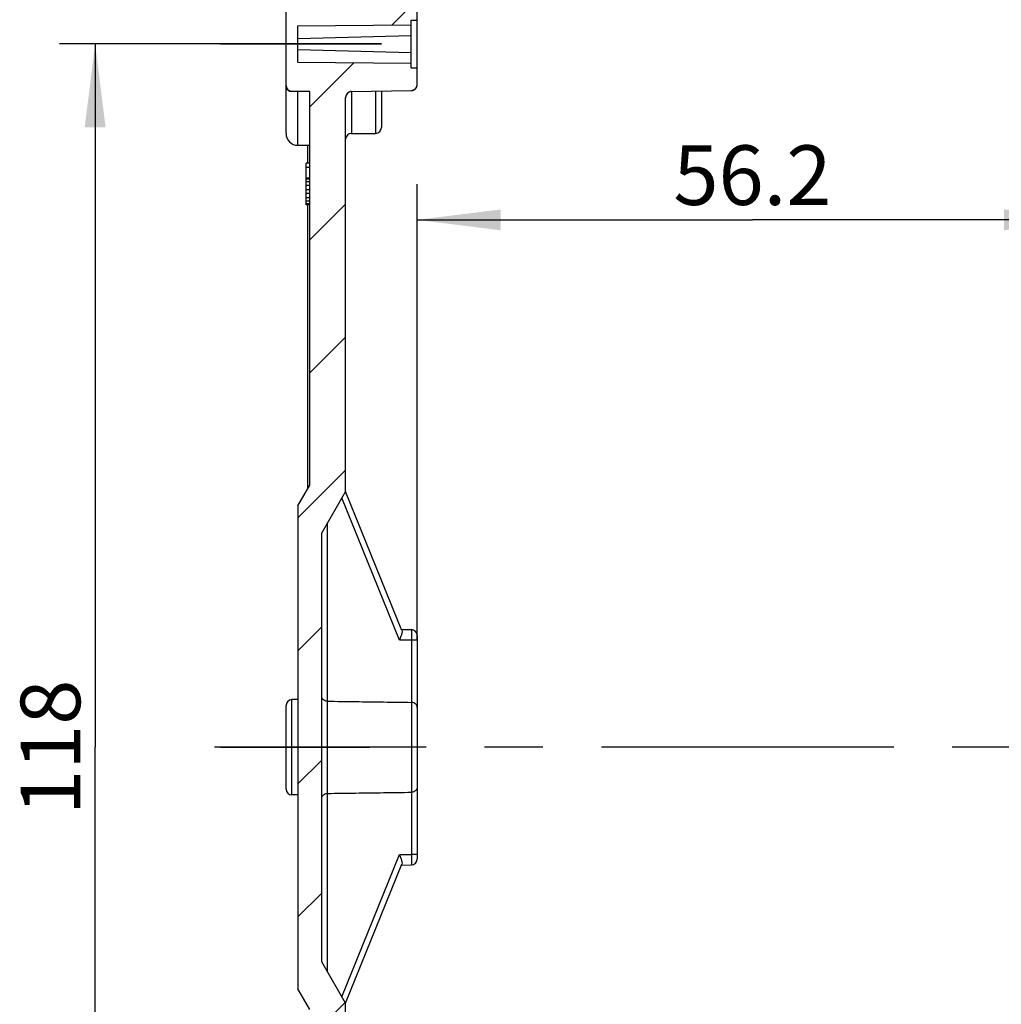
# Model space of a CAD drawing. Units: millimetres. Extents: x 0 to 594, y -14 to 420.
# Drawn here: x 290 to 331, y 203 to 245 of the extents above; entities that cross this region are included whole.
import ezdxf

# ---------------------------------------------------------------- set-up
doc = ezdxf.new("R2010")
doc.units = ezdxf.units.MM
doc.header["$LTSCALE"] = 32.67
doc.linetypes.add('CENTER', pattern=[0.6, 0.375, -0.075, 0.075, -0.075])
doc.layers.get('0').update_dxf_attribs({"linetype": 'CONTINUOUS'})
for name, color, linetype in [('BG_STARTBEZUEGE', 7, 'CONTINUOUS'), ('DEFAULT_1', 7, 'CENTER'), ('RUNDUNGEN', 7, 'CONTINUOUS'), ('ZEICHNUNGSBEMASSUNGEN', 7, 'CONTINUOUS')]:
    doc.layers.add(name, color=color, linetype=linetype)
doc.styles.get("Standard").update_dxf_attribs({"font": 'txt', "width": 0.7})
doc.dimstyles.new('DIMSTYLE_5', dxfattribs={"dimtxt": 2.5, "dimasz": 3.5, "dimexe": 0.18, "dimexo": 0.0625, "dimgap": 0.09, "dimtad": 1, "dimdec": 3, "dimlfac": 2, "dimdsep": 46, "dimtxsty": 'Standard', "dimblk": '_FILLED', "dimblk1": '_FILLED', "dimblk2": '_FILLED', "dimcen": 0.09, "dimclrt": 5, "dimadec": 0, "dimazin": 0, "dimtp": 0.3, "dimtm": 0.3, "dimtfac": 1, "dimtdec": 3, "dimtofl": 0, "dimtmove": 0, "dimatfit": 3, "dimldrblk": '_FILLED', "dimfxl": 1, "dimtolj": 1, "dimarcsym": 0})

# ---------------------------------------------------------------- blocks, each defined once
blk = doc.blocks.new('_FILLED')
at = {"color": 0, "linetype": 'ByBlock'}
blk.add_solid([(0, 0), (-1, 0.125), (-1, -0.125)], dxfattribs=at)
blk = doc.blocks.new('*D6')
at = {"layer": 'ZEICHNUNGSBEMASSUNGEN', "color": 2, "linetype": 'Continuous'}
for p, q in [((306.856, 218.628), (306.856, 237.75)), ((334.956, 225.678), (334.956, 237.75)), ((306.856, 236.25), (320.906, 236.25)), ((334.956, 236.25), (320.906, 236.25))]:
    blk.add_line(p, q, dxfattribs=at)
at = {"layer": 'ZEICHNUNGSBEMASSUNGEN', "color": 2, "linetype": 'Continuous', "xscale": 3.5, "yscale": 3.5, "zscale": 3.5, "rotation": 180}
blk.add_blockref('_FILLED', (306.856, 236.25), dxfattribs=at)
at = {"layer": 'ZEICHNUNGSBEMASSUNGEN', "color": 2, "linetype": 'Continuous', "xscale": 3.5, "yscale": 3.5, "zscale": 3.5}
blk.add_blockref('_FILLED', (334.956, 236.25), dxfattribs=at)
at = {"layer": 'ZEICHNUNGSBEMASSUNGEN', "color": 5, "linetype": 'Continuous', "insert": (320.906, 239.375), "char_height": 2.5, "width": 7.14286, "attachment_point": 2, "line_spacing_factor": 0.9}
blk.add_mtext('56.2', dxfattribs=at)
blk = doc.blocks.new('*D12')
at = {"layer": 'ZEICHNUNGSBEMASSUNGEN', "color": 2, "linetype": 'Continuous'}
for p, q in [((305.356, 243.628), (291.856, 243.628)), ((293.356, 243.628), (293.356, 214.128)), ((293.356, 184.628), (293.356, 214.128)), ((305.356, 184.628), (291.856, 184.628))]:
    blk.add_line(p, q, dxfattribs=at)
at = {"layer": 'ZEICHNUNGSBEMASSUNGEN', "color": 2, "linetype": 'Continuous', "xscale": 3.5, "yscale": 3.5, "zscale": 3.5}
for p, rotation in [((293.356, 243.628), 90), ((293.356, 184.628), 270)]:
    blk.add_blockref('_FILLED', p, dxfattribs=dict(at, rotation=rotation))
at = {"layer": 'ZEICHNUNGSBEMASSUNGEN', "color": 5, "linetype": 'Continuous', "insert": (290.231, 214.128), "char_height": 2.5, "width": 4.82143, "attachment_point": 2, "rotation": 90, "line_spacing_factor": 0.9}
blk.add_mtext('118', dxfattribs=at)

msp = doc.modelspace()

# ---------------------------------------------------------------- hatches: boundary and pattern name
at = {"linetype": 'Continuous'}
h = msp.add_hatch(dxfattribs=at)
h.set_pattern_fill('DEFAULT__1', color=2, scale=3.944784, angle=45, style=0, pattern_type=0)
h.set_pattern_definition([(45, (0, 0), (-2.789384, 2.789384), [])])
edge = h.paths.add_edge_path()
edge.add_line((302.35588, 164.87832), (302.35588, 182.63261))
edge.add_line((302.35588, 182.63261), (301.60588, 182.63261))
edge.add_spline(control_points=[(301.60588, 182.63261), (301.45944, 182.63261), (301.35588, 182.73617), (301.35588, 182.88261)], knot_values=[0, 0, 0, 0, 1, 1, 1, 1], weights=[1, 0.80473785, 0.80473785, 1], degree=3, periodic=0)
edge.add_line((301.35588, 182.88261), (301.35588, 186.37404))
edge.add_spline(control_points=[(301.60588, 186.62404), (301.45944, 186.62404), (301.35588, 186.52048), (301.35588, 186.37404)], knot_values=[0, 0, 0, 0, 1, 1, 1, 1], weights=[1, 0.80473785, 0.80473785, 1], degree=3, periodic=0)
edge.add_line((302.35588, 186.62404), (301.60588, 186.62404))
edge.add_line((302.35588, 186.62404), (302.35588, 203.12832))
edge.add_line((302.35588, 203.12832), (301.85588, 203.99435))
edge.add_line((301.85588, 224.2623), (301.85588, 203.99435))
edge.add_line((301.85588, 224.2623), (302.35588, 225.12832))
edge.add_line((302.35588, 225.12832), (302.35588, 241.63261))
edge.add_line((302.35588, 241.63261), (301.60588, 241.63261))
edge.add_spline(control_points=[(301.60588, 241.63261), (301.45944, 241.63261), (301.35588, 241.73617), (301.35588, 241.88261)], knot_values=[0, 0, 0, 0, 1, 1, 1, 1], weights=[1, 0.80473785, 0.80473785, 1], degree=3, periodic=0)
edge.add_line((301.35588, 241.88261), (301.35588, 245.37404))
edge.add_spline(control_points=[(301.60588, 245.62404), (301.45944, 245.62404), (301.35588, 245.52048), (301.35588, 245.37404)], knot_values=[0, 0, 0, 0, 1, 1, 1, 1], weights=[1, 0.80473785, 0.80473785, 1], degree=3, periodic=0)
edge.add_line((302.35588, 245.62404), (301.60588, 245.62404))
edge.add_line((302.35588, 245.62404), (302.35588, 248.00332))
edge.add_line((302.57239, 248.12832), (302.35588, 248.00332))
edge.add_line((303.55588, 248.12832), (302.57239, 248.12832))
edge.add_line((303.55588, 248.12832), (302.85588, 248.53247))
edge.add_line((302.85588, 257.97418), (302.85588, 248.53247))
edge.add_line((303.55588, 258.37832), (302.85588, 257.97418))
edge.add_line((303.55588, 258.37832), (302.57239, 258.37832))
edge.add_line((302.57239, 258.37832), (302.35588, 258.50332))
edge.add_line((302.35588, 258.50332), (302.35588, 263.37832))
edge.add_spline(control_points=[(302.35588, 263.37832), (302.35588, 263.81766), (302.66654, 264.12832), (303.10588, 264.12832)], knot_values=[0, 0, 0, 0, 1, 1, 1, 1], weights=[1, 0.80473785, 0.80473785, 1], degree=3, periodic=0)
edge.add_line((303.10588, 264.12832), (312.85588, 264.12832))
edge.add_line((312.98088, 263.91182), (312.85588, 264.12832))
edge.add_line((312.98088, 262.92832), (312.98088, 263.91182))
edge.add_line((312.98088, 262.92832), (313.6737, 264.12832))
edge.add_line((313.6737, 264.12832), (314.10588, 264.12832))
edge.add_line((314.23088, 263.91182), (314.10588, 264.12832))
edge.add_line((314.23088, 262.82832), (314.23088, 263.91182))
edge.add_line((314.23088, 262.82832), (314.69276, 263.62832))
edge.add_line((314.69314, 263.62832), (318.59456, 263.62832))
edge.add_line((318.59456, 263.70332), (318.59456, 263.62832))
edge.add_line((318.81009, 263.70332), (318.59456, 263.70332))
edge.add_line((318.81009, 263.70332), (318.81009, 263.62832))
edge.add_line((319.89843, 263.62832), (318.81009, 263.62832))
edge.add_line((319.89843, 263.70332), (319.89843, 263.62832))
edge.add_line((320.1151, 263.70332), (319.89843, 263.70332))
edge.add_line((320.1151, 263.70332), (320.1151, 263.62832))
edge.add_line((324.01863, 263.62832), (320.1151, 263.62832))
edge.add_line((324.48088, 262.82832), (324.019, 263.62832))
edge.add_line((324.48088, 262.82832), (324.48088, 263.91182))
edge.add_line((324.48088, 263.91182), (324.60588, 264.12832))
edge.add_line((324.60588, 264.12832), (325.03806, 264.12832))
edge.add_line((325.73088, 262.92832), (325.03806, 264.12832))
edge.add_line((325.73088, 262.92832), (325.73088, 263.91182))
edge.add_line((325.73088, 263.91182), (325.85588, 264.12832))
edge.add_line((325.85588, 264.12832), (336.85588, 264.12832))
edge.add_line((336.85588, 263.42832), (336.85588, 264.12832))
edge.add_line((336.85588, 263.42832), (337.60588, 263.42832))
edge.add_spline(control_points=[(337.60588, 263.42832), (337.75233, 263.42832), (337.85588, 263.32477), (337.85588, 263.17832)], knot_values=[0, 0, 0, 0, 1, 1, 1, 1], weights=[1, 0.80473785, 0.80473785, 1], degree=3, periodic=0)
edge.add_line((337.85588, 263.17832), (337.85588, 262.87832))
edge.add_spline(control_points=[(337.60588, 262.62832), (337.75233, 262.62832), (337.85588, 262.73188), (337.85588, 262.87832)], knot_values=[0, 0, 0, 0, 1, 1, 1, 1], weights=[1, 0.80473785, 0.80473785, 1], degree=3, periodic=0)
edge.add_line((337.60588, 262.62832), (303.60588, 262.62832))
edge.add_spline(control_points=[(303.35588, 262.37832), (303.35588, 262.52477), (303.45944, 262.62832), (303.60588, 262.62832)], knot_values=[0, 0, 0, 0, 1, 1, 1, 1], weights=[1, 0.80473785, 0.80473785, 1], degree=3, periodic=0)
edge.add_line((303.35588, 262.17832), (303.35588, 262.37832))
edge.add_spline(control_points=[(303.35588, 262.17832), (303.35588, 262.03188), (303.45944, 261.92832), (303.60588, 261.92832)], knot_values=[0, 0, 0, 0, 1, 1, 1, 1], weights=[1, 0.80473785, 0.80473785, 1], degree=3, periodic=0)
edge.add_spline(control_points=[(303.85588, 261.67832), (303.85588, 261.82477), (303.75233, 261.92832), (303.60588, 261.92832)], knot_values=[0, 0, 0, 0, 1, 1, 1, 1], weights=[1, 0.80473785, 0.80473785, 1], degree=3, periodic=0)
edge.add_line((303.85588, 245.874), (303.85588, 261.67832))
edge.add_spline(control_points=[(304.10152, 245.62404), (303.95712, 245.62656), (303.85588, 245.72957), (303.85588, 245.874)], knot_values=[0, 0, 0, 0, 1, 1, 1, 1], weights=[1, 0.80883363, 0.80883363, 1], degree=3, periodic=0)
edge.add_line((304.10152, 245.62404), (306.61025, 245.58025))
edge.add_spline(control_points=[(306.61025, 245.58025), (306.75465, 245.57773), (306.85588, 245.47471), (306.85588, 245.33029)], knot_values=[0, 0, 0, 0, 1, 1, 1, 1], weights=[1, 0.80883363, 0.80883363, 1], degree=3, periodic=0)
edge.add_line((306.85588, 244.62832), (306.85588, 245.33029))
edge.add_line((306.60588, 244.62832), (306.85588, 244.62832))
edge.add_line((306.60588, 244.42832), (306.60588, 244.62832))
edge.add_line((301.85588, 244.39332), (306.60588, 244.42832))
edge.add_line((301.85588, 242.86332), (301.85588, 244.39332))
edge.add_line((301.85588, 242.86332), (306.60588, 242.82832))
edge.add_line((306.60588, 242.62832), (306.60588, 242.82832))
edge.add_line((306.60588, 242.62832), (306.85588, 242.62832))
edge.add_line((306.85588, 241.92636), (306.85588, 242.62832))
edge.add_spline(control_points=[(306.61025, 241.6764), (306.75465, 241.67892), (306.85588, 241.78194), (306.85588, 241.92636)], knot_values=[0, 0, 0, 0, 1, 1, 1, 1], weights=[1, 0.80883363, 0.80883363, 1], degree=3, periodic=0)
edge.add_line((304.10152, 241.63261), (306.61025, 241.6764))
edge.add_spline(control_points=[(304.10152, 241.63261), (303.95712, 241.63009), (303.85588, 241.52708), (303.85588, 241.38265)], knot_values=[0, 0, 0, 0, 1, 1, 1, 1], weights=[1, 0.80883363, 0.80883363, 1], degree=3, periodic=0)
edge.add_line((303.85588, 224.86038), (303.85588, 241.38265))
edge.add_line((303.85588, 224.86038), (302.85588, 223.12832))
edge.add_line((302.85588, 205.12832), (302.85588, 223.12832))
edge.add_line((303.85588, 203.39627), (302.85588, 205.12832))
edge.add_line((303.85588, 186.874), (303.85588, 203.39627))
edge.add_spline(control_points=[(304.10152, 186.62404), (303.95712, 186.62656), (303.85588, 186.72957), (303.85588, 186.874)], knot_values=[0, 0, 0, 0, 1, 1, 1, 1], weights=[1, 0.80883363, 0.80883363, 1], degree=3, periodic=0)
edge.add_line((304.10152, 186.62404), (306.61025, 186.58025))
edge.add_spline(control_points=[(306.61025, 186.58025), (306.75465, 186.57773), (306.85588, 186.47471), (306.85588, 186.33029)], knot_values=[0, 0, 0, 0, 1, 1, 1, 1], weights=[1, 0.80883363, 0.80883363, 1], degree=3, periodic=0)
edge.add_line((306.85588, 185.62832), (306.85588, 186.33029))
edge.add_line((306.85588, 185.62832), (306.60588, 185.62832))
edge.add_line((306.60588, 185.62832), (306.60588, 185.42832))
edge.add_line((301.85588, 185.39332), (306.60588, 185.42832))
edge.add_line((301.85588, 185.39332), (301.85588, 183.86332))
edge.add_line((301.85588, 183.86332), (306.60588, 183.82832))
edge.add_line((306.60588, 183.82832), (306.60588, 183.62832))
edge.add_line((306.85588, 183.62832), (306.60588, 183.62832))
edge.add_line((306.85588, 182.92636), (306.85588, 183.62832))
edge.add_spline(control_points=[(306.61025, 182.6764), (306.75465, 182.67892), (306.85588, 182.78194), (306.85588, 182.92636)], knot_values=[0, 0, 0, 0, 1, 1, 1, 1], weights=[1, 0.80883363, 0.80883363, 1], degree=3, periodic=0)
edge.add_line((304.10152, 182.63261), (306.61025, 182.6764))
edge.add_spline(control_points=[(304.10152, 182.63261), (303.95712, 182.63009), (303.85588, 182.52708), (303.85588, 182.38265)], knot_values=[0, 0, 0, 0, 1, 1, 1, 1], weights=[1, 0.80883363, 0.80883363, 1], degree=3, periodic=0)
edge.add_line((303.85588, 166.57832), (303.85588, 182.38265))
edge.add_spline(control_points=[(303.85588, 166.57832), (303.85588, 166.43188), (303.75233, 166.32832), (303.60588, 166.32832)], knot_values=[0, 0, 0, 0, 1, 1, 1, 1], weights=[1, 0.80473785, 0.80473785, 1], degree=3, periodic=0)
edge.add_spline(control_points=[(303.35588, 166.07832), (303.35588, 166.22477), (303.45944, 166.32832), (303.60588, 166.32832)], knot_values=[0, 0, 0, 0, 1, 1, 1, 1], weights=[1, 0.80473785, 0.80473785, 1], degree=3, periodic=0)
edge.add_line((303.35588, 166.07832), (303.35588, 165.87832))
edge.add_spline(control_points=[(303.35588, 165.87832), (303.35588, 165.73188), (303.45944, 165.62832), (303.60588, 165.62832)], knot_values=[0, 0, 0, 0, 1, 1, 1, 1], weights=[1, 0.80473785, 0.80473785, 1], degree=3, periodic=0)
edge.add_line((337.60588, 165.62832), (303.60588, 165.62832))
edge.add_spline(control_points=[(337.60588, 165.62832), (337.75233, 165.62832), (337.85588, 165.52477), (337.85588, 165.37832)], knot_values=[0, 0, 0, 0, 1, 1, 1, 1], weights=[1, 0.80473785, 0.80473785, 1], degree=3, periodic=0)
edge.add_line((337.85588, 165.37832), (337.85588, 165.07832))
edge.add_spline(control_points=[(337.60588, 164.82832), (337.75233, 164.82832), (337.85588, 164.93188), (337.85588, 165.07832)], knot_values=[0, 0, 0, 0, 1, 1, 1, 1], weights=[1, 0.80473785, 0.80473785, 1], degree=3, periodic=0)
edge.add_line((336.85588, 164.82832), (337.60588, 164.82832))
edge.add_line((336.85588, 164.12832), (336.85588, 164.82832))
edge.add_line((325.85588, 164.12832), (336.85588, 164.12832))
edge.add_line((325.85588, 164.12832), (325.73088, 164.34483))
edge.add_line((325.73088, 164.34483), (325.73088, 165.22832))
edge.add_line((325.0958, 164.12832), (325.73088, 165.22832))
edge.add_line((324.60588, 164.12832), (325.0958, 164.12832))
edge.add_line((324.60588, 164.12832), (324.48088, 164.34483))
edge.add_line((324.48088, 164.34483), (324.48088, 165.32832))
edge.add_line((324.07674, 164.62832), (324.48088, 165.32832))
edge.add_line((324.07636, 164.62832), (320.1151, 164.62832))
edge.add_line((320.1151, 164.55332), (320.1151, 164.62832))
edge.add_line((320.1151, 164.55332), (319.89843, 164.55332))
edge.add_line((319.89843, 164.55332), (319.89843, 164.62832))
edge.add_line((319.89843, 164.62832), (318.81009, 164.62832))
edge.add_line((318.81009, 164.55332), (318.81009, 164.62832))
edge.add_line((318.81009, 164.55332), (318.59456, 164.55332))
edge.add_line((318.59456, 164.55332), (318.59456, 164.62832))
edge.add_line((314.6354, 164.62832), (318.59456, 164.62832))
edge.add_line((314.63503, 164.62832), (314.23088, 165.32832))
edge.add_line((314.23088, 164.34483), (314.23088, 165.32832))
edge.add_line((314.10588, 164.12832), (314.23088, 164.34483))
edge.add_line((313.61597, 164.12832), (314.10588, 164.12832))
edge.add_line((313.61597, 164.12832), (312.98088, 165.22832))
edge.add_line((312.98088, 164.34483), (312.98088, 165.22832))
edge.add_line((312.85588, 164.12832), (312.98088, 164.34483))
edge.add_line((303.10588, 164.12832), (312.85588, 164.12832))
edge.add_spline(control_points=[(302.35588, 164.87832), (302.35588, 164.43899), (302.66654, 164.12832), (303.10588, 164.12832)], knot_values=[0, 0, 0, 0, 1, 1, 1, 1], weights=[1, 0.80473785, 0.80473785, 1], degree=3, periodic=0)

# ---------------------------------------------------------------- linework, layer by layer
at = {"color": 7, "linetype": 'Continuous'}
for p, q in [((301.35588, 241.88261), (301.35588, 245.37404)), ((301.35588, 239.87832), (301.35588, 245.37404)), ((306.85588, 244.62832), (306.85588, 245.33029)), ((306.85588, 241.92636), (306.85588, 245.33029)), ((306.60588, 244.62832), (306.85588, 244.62832)), ((306.60588, 244.42832), (306.60588, 244.62832)), ((306.60588, 242.62832), (306.60588, 244.62832)), ((306.60588, 244.62832), (306.85588, 244.62832)), ((301.85588, 244.39332), (306.60588, 244.42832)), ((301.85588, 244.39332), (306.60588, 244.42832)), ((301.85588, 242.86332), (301.85588, 244.39332)), ((301.85588, 242.86332), (301.85588, 244.39332)), ((301.85588, 243.86237), (306.60588, 243.98276)), ((301.85588, 243.39428), (306.60588, 243.27389)), ((301.85588, 242.86332), (306.60588, 242.82832)), ((301.85588, 242.86332), (306.60588, 242.82832)), ((306.60588, 242.62832), (306.60588, 242.82832)), ((306.60588, 242.62832), (306.85588, 242.62832)), ((306.60588, 242.62832), (306.85588, 242.62832)), ((306.85588, 241.92636), (306.85588, 242.62832)), ((302.35588, 241.63261), (301.60588, 241.63261)), ((302.35588, 241.63261), (301.60588, 241.63261)), ((302.35588, 225.12832), (302.35588, 241.63261)), ((302.35588, 225.12832), (302.35588, 241.63261)), ((304.10152, 241.63261), (306.61025, 241.6764)), ((304.10152, 241.63261), (306.61025, 241.6764)), ((305.35588, 241.65451), (305.35588, 240.12832)), ((303.85588, 224.86038), (303.85588, 241.38265)), ((303.85588, 224.86038), (303.85588, 241.38265)), ((304.10588, 239.87832), (305.10588, 239.87832)), ((301.85588, 239.37832), (302.35588, 239.37832)), ((302.25588, 239.37832), (302.25588, 238.62832)), ((302.20588, 236.87832), (302.20588, 238.62832)), ((302.35588, 238.62832), (302.20588, 238.62832)), ((302.35588, 238.44215), (302.20588, 238.44215)), ((302.35588, 237.99535), (302.20588, 237.99535)), ((302.35588, 237.95811), (302.20588, 237.95811)), ((302.35588, 237.84641), (302.20588, 237.84641)), ((302.35588, 237.69747), (302.20588, 237.69747)), ((302.35588, 237.5113), (302.20588, 237.5113)), ((302.35588, 237.36237), (302.20588, 237.36237)), ((302.35588, 237.1762), (302.20588, 237.1762)), ((302.35588, 237.02726), (302.20588, 237.02726)), ((302.35588, 236.91556), (302.20588, 236.91556)), ((302.35588, 236.87832), (302.20588, 236.87832)), ((302.25588, 236.87832), (302.25588, 224.95512)), ((301.85588, 224.2623), (302.35588, 225.12832)), ((301.85588, 224.2623), (302.35588, 225.12832)), ((303.85588, 224.86038), (302.85588, 223.12832)), ((303.85588, 224.86038), (302.85588, 223.12832)), ((301.85588, 224.2623), (301.85588, 203.99435)), ((301.85588, 224.2623), (301.85588, 203.99435)), ((302.85588, 205.12832), (302.85588, 223.12832)), ((302.85588, 205.12832), (302.85588, 223.12832)), ((306.21467, 219.0697), (306.61025, 219.06279)), ((306.85588, 218.81278), (306.85588, 209.44387)), ((301.85588, 216.12832), (301.60588, 216.12832)), ((301.35588, 212.37832), (301.35588, 215.87832)), ((301.85588, 212.12832), (301.60588, 212.12832)), ((303.85588, 203.39627), (306.21389, 209.23254)), ((306.21469, 209.18695), (306.61025, 209.19386)), ((303.85588, 203.39627), (302.85588, 205.12832)), ((303.85588, 203.39627), (302.85588, 205.12832)), ((302.35588, 203.12832), (301.85588, 203.99435)), ((302.35588, 203.12832), (301.85588, 203.99435)), ((303.85588, 186.874), (303.85588, 203.39627)), ((303.85588, 186.874), (303.85588, 203.39627))]:
    msp.add_line(p, q, dxfattribs=at)
at = {"color": 9, "linetype": 'Continuous'}
for p, q in [((301.85588, 239.37832), (301.85588, 241.63261)), ((304.10588, 241.63261), (304.10588, 239.87832)), ((305.10588, 241.65014), (305.10588, 239.87832)), ((303.10152, 204.70287), (303.10152, 223.55378)), ((306.61025, 219.06279), (306.61025, 209.19386)), ((306.85588, 218.62832), (306.61025, 218.62832)), ((301.60588, 212.12832), (301.60588, 216.12832)), ((306.85588, 209.62832), (306.61025, 209.62832))]:
    msp.add_line(p, q, dxfattribs=at)
at = {"color": 7, "linetype": 'Continuous'}
for centre, radius, start, end in [((301.60588, 241.88261), 0.25, 180, 270), ((304.10588, 241.38265), 0.25, 91, 180), ((306.60588, 241.92636), 0.25, 271, 360), ((305.10588, 240.12832), 0.25, 270, 0), ((301.85588, 239.87832), 0.5, 180, 270), ((304.10588, 239.62832), 0.25, 90, 180), ((306.60588, 218.81283), 0.25, 0, 89), ((301.60588, 215.87832), 0.25, 90, 180), ((301.60588, 212.37832), 0.25, 180, 270), ((306.60588, 209.44382), 0.25, 271, 360)]:
    msp.add_arc(centre, radius, start, end, dxfattribs=at)
for points, start_tangent, end_tangent in [([(301.60588, 241.63261), (301.60034, 241.63267), (301.59474, 241.63286), (301.5891, 241.63318), (301.58342, 241.63362), (301.57771, 241.63421), (301.57196, 241.63492), (301.56619, 241.63578), (301.56039, 241.63679), (301.55458, 241.63793), (301.54876, 241.63923), (301.54293, 241.64067), (301.53709, 241.64226), (301.53127, 241.64401), (301.52545, 241.64591), (301.51964, 241.64796), (301.51386, 241.65017), (301.5081, 241.65253), (301.50238, 241.65504), (301.4967, 241.65772), (301.49106, 241.66054), (301.48547, 241.66352), (301.47994, 241.66665), (301.47448, 241.66993), (301.46908, 241.67336), (301.46376, 241.67694), (301.45852, 241.68066), (301.45337, 241.68452), (301.44831, 241.68852), (301.44335, 241.69266), (301.43849, 241.69693), (301.43374, 241.70132), (301.42911, 241.70584), (301.42459, 241.71047), (301.4202, 241.71522), (301.41593, 241.72008), (301.4118, 241.72504), (301.4078, 241.7301), (301.40393, 241.73525), (301.40021, 241.74049), (301.39664, 241.74581), (301.3932, 241.75121), (301.38992, 241.75667), (301.38679, 241.7622), (301.38381, 241.76779), (301.38099, 241.77343), (301.37832, 241.77911), (301.3758, 241.78483), (301.37344, 241.79059), (301.37123, 241.79637), (301.36918, 241.80218), (301.36728, 241.80799), (301.36553, 241.81382), (301.36394, 241.81966), (301.3625, 241.82549), (301.3612, 241.83131), (301.36006, 241.83712), (301.35906, 241.84292), (301.3582, 241.84869), (301.35748, 241.85443), (301.3569, 241.86015), (301.35645, 241.86583), (301.35613, 241.87147), (301.35595, 241.87706), (301.35588, 241.88261)], (-1, 0), (0, 1)), ([(304.10152, 241.63261), (304.09602, 241.63246), (304.09048, 241.63218), (304.0849, 241.63177), (304.07928, 241.63123), (304.07363, 241.63056), (304.06796, 241.62976), (304.06226, 241.62881), (304.05654, 241.62773), (304.0508, 241.62651), (304.04506, 241.62514), (304.03931, 241.62362), (304.03357, 241.62196), (304.02783, 241.62015), (304.0221, 241.61819), (304.01639, 241.61608), (304.0107, 241.61382), (304.00504, 241.61141), (303.99942, 241.60885), (303.99384, 241.60614), (303.9883, 241.60327), (303.98282, 241.60026), (303.97739, 241.5971), (303.97203, 241.5938), (303.96674, 241.59035), (303.96152, 241.58676), (303.95638, 241.58302), (303.95133, 241.57916), (303.94638, 241.57515), (303.94152, 241.57102), (303.93676, 241.56676), (303.93211, 241.56238), (303.92757, 241.55788), (303.92315, 241.55326), (303.91885, 241.54854), (303.91467, 241.54371), (303.91063, 241.53877), (303.90671, 241.53375), (303.90293, 241.52863), (303.89929, 241.52343), (303.89579, 241.51815), (303.89243, 241.5128), (303.88922, 241.50738), (303.88616, 241.5019), (303.88324, 241.49637), (303.88048, 241.49078), (303.87786, 241.48515), (303.8754, 241.47948), (303.87309, 241.47378), (303.87093, 241.46806), (303.86892, 241.46231), (303.86706, 241.45655), (303.86535, 241.45078), (303.86379, 241.44501), (303.86237, 241.43923), (303.8611, 241.43347), (303.85998, 241.42771), (303.859, 241.42198), (303.85815, 241.41626), (303.85745, 241.41057), (303.85688, 241.40491), (303.85644, 241.39928), (303.85613, 241.3937), (303.85594, 241.38815), (303.85588, 241.38265)], (-0.9998477, -0.01745241), (0, -1)), ([(306.61025, 241.6764), (306.61575, 241.67656), (306.62129, 241.67684), (306.62687, 241.67725), (306.63249, 241.67778), (306.63813, 241.67845), (306.64381, 241.67926), (306.64951, 241.6802), (306.65523, 241.68128), (306.66097, 241.68251), (306.66671, 241.68388), (306.67246, 241.68539), (306.6782, 241.68705), (306.68394, 241.68886), (306.68967, 241.69082), (306.69538, 241.69293), (306.70107, 241.69519), (306.70672, 241.6976), (306.71235, 241.70017), (306.71793, 241.70288), (306.72347, 241.70574), (306.72895, 241.70875), (306.73438, 241.71191), (306.73974, 241.71522), (306.74503, 241.71867), (306.75025, 241.72226), (306.75539, 241.72599), (306.76043, 241.72986), (306.76539, 241.73386), (306.77025, 241.73799), (306.77501, 241.74225), (306.77966, 241.74664), (306.7842, 241.75114), (306.78862, 241.75575), (306.79292, 241.76048), (306.79709, 241.76531), (306.80114, 241.77024), (306.80506, 241.77527), (306.80884, 241.78038), (306.81248, 241.78558), (306.81598, 241.79086), (306.81933, 241.79621), (306.82255, 241.80163), (306.82561, 241.80711), (306.82853, 241.81265), (306.83129, 241.81824), (306.83391, 241.82387), (306.83637, 241.82953), (306.83868, 241.83523), (306.84084, 241.84096), (306.84285, 241.8467), (306.84471, 241.85246), (306.84642, 241.85823), (306.84798, 241.86401), (306.8494, 241.86978), (306.85066, 241.87555), (306.85179, 241.8813), (306.85277, 241.88704), (306.85361, 241.89275), (306.85432, 241.89845), (306.85489, 241.90411), (306.85533, 241.90973), (306.85564, 241.91532), (306.85582, 241.92086), (306.85588, 241.92636)], (0.9998477, 0.01745241), (0, 1)), ([(303.10152, 216.06149), (302.96741, 216.09367), (302.8836, 216.16396), (302.85588, 216.24658)], (-0.99990829, 0.01354264), (0, 1)), ([(303.10152, 216.06149), (304.27417, 216.04554), (305.44375, 216.02951), (306.61025, 216.01337)], (0.99990829, -0.01354264), (0.99990355, -0.01388829)), ([(306.85588, 215.8027), (306.84208, 215.87454), (306.79748, 215.94087), (306.71942, 215.99158), (306.61025, 216.01337)], (0, 1), (-0.99990355, 0.01388829)), ([(306.85588, 212.45395), (306.84208, 212.38211), (306.79748, 212.31578), (306.71942, 212.26507), (306.61025, 212.24328)], (0, -1), (-0.99990355, -0.01388829)), ([(302.85588, 212.01007), (302.8836, 212.09269), (302.96741, 212.16298), (303.10152, 212.19516)], (0, 1), (0.99990829, 0.01354264)), ([(303.10152, 212.19516), (304.27417, 212.21111), (305.44375, 212.22714), (306.61025, 212.24328)], (0.99990829, 0.01354264), (0.99990355, 0.01388829))]:
    msp.add_spline(points, degree=3, dxfattribs=dict(at, start_tangent=start_tangent, end_tangent=end_tangent))
at = {"layer": 'BG_STARTBEZUEGE', "color": 2, "linetype": 'CENTER'}
msp.add_line((366.03135, 214.12832), (298.35588, 214.12832), dxfattribs=at)
at = {"layer": 'DEFAULT_1', "color": 2, "linetype": 'CENTER'}
for p, q in [((298.60588, 243.62832), (305.35588, 243.62832)), ((298.60588, 214.12832), (304.85588, 214.12832))]:
    msp.add_line(p, q, dxfattribs=at)
at = {"layer": 'RUNDUNGEN', "color": 7, "linetype": 'Continuous'}
for p, q in [((306.21388, 219.02413), (303.85588, 224.86038)), ((303.85588, 203.39627), (306.21388, 209.23252))]:
    msp.add_line(p, q, dxfattribs=at)
at = {"layer": 'RUNDUNGEN', "color": 9, "linetype": 'Continuous'}
for p, q in [((306.10853, 218.62832), (303.69982, 224.59007)), ((306.61025, 218.62832), (306.10853, 218.62832)), ((303.69982, 203.66658), (306.10853, 209.62832)), ((306.10853, 209.62832), (306.61025, 209.62832))]:
    msp.add_line(p, q, dxfattribs=at)
at = {"layer": 'RUNDUNGEN', "color": 7, "linetype": 'Continuous'}
for points, start_tangent, end_tangent in [([(306.2212, 218.97849), (306.21256, 218.92175), (306.1692, 218.78253), (306.10853, 218.62832)], (-0.02660668, -0.99964598), (-0.37603435, -0.92660572)), ([(306.21389, 219.02411), (306.2212, 218.97849)], (0.37460659, -0.92718385), (-0.02660668, -0.99964598)), ([(306.10853, 209.62832), (306.1692, 209.47412), (306.21256, 209.3349), (306.21389, 209.23254)], (0.37603435, -0.92660572), (-0.37460659, -0.92718385))]:
    msp.add_spline(points, degree=3, dxfattribs=dict(at, start_tangent=start_tangent, end_tangent=end_tangent))

# ---------------------------------------------------------------- dimensions: what is measured, and where the dimension line sits
at = {"layer": 'ZEICHNUNGSBEMASSUNGEN', "color": 2, "linetype": 'Continuous'}
dim = msp.add_linear_dim(base=(293.35588, 184.62832), p1=(305.35588, 243.62832), p2=(305.35588, 184.62832), angle=270, dimstyle='DIMSTYLE_5', dxfattribs=at)
dim.commit()
dim.dimension.update_dxf_attribs({"geometry": '*D12', "text_midpoint": (292.56106, 211.97315), "dimtype": 160})
dim = msp.add_linear_dim(base=(334.95588, 236.25006), p1=(306.85588, 218.62832), p2=(334.95588, 225.67832), dimstyle='DIMSTYLE_5', dxfattribs=at)
dim.commit()
dim.dimension.update_dxf_attribs({"geometry": '*D6', "text_midpoint": (317.33446, 238.12506), "dimtype": 160})

doc.saveas('drawing.dxf')
